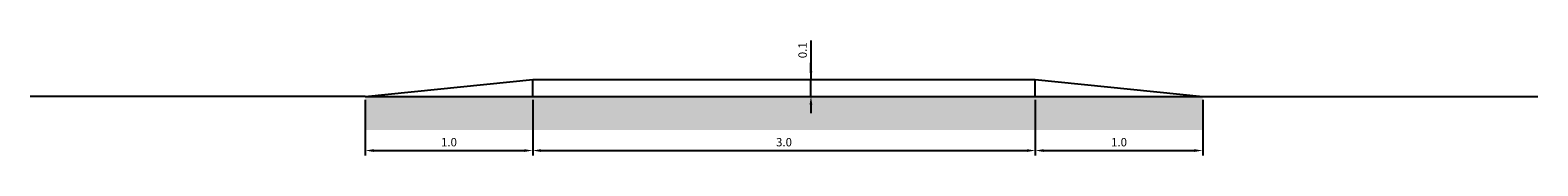
# Model space of a CAD drawing. Units: metres. Extents: x 0 to 796, y 0 to 499.
# Drawn here: x 169 to 178, y 113 to 114 of the extents above; entities that cross this region are included whole.
import ezdxf

# ---------------------------------------------------------------- set-up
doc = ezdxf.new("R2010")
doc.units = ezdxf.units.M
for name, color, linetype in [('C-GRAD-L2', 7, 'Continuous'), ('C-GRAD-SHAD', 9, 'Continuous'), ('Calzada', 7, 'Continuous'), ('X-DIM', 40, 'Continuous')]:
    doc.layers.add(name, color=color, linetype=linetype)
doc.styles.add('ROMANS', font='ROMANS.SHX', dxfattribs={"width": 0.75})
doc.dimstyles.new('Estándar GMI-PL', dxfattribs={"dimscale": 0, "dimtxt": 2.5, "dimasz": 2.5, "dimexe": 1.5, "dimexo": 1, "dimgap": 1.25, "dimtad": 1, "dimdec": 1, "dimzin": 1, "dimdsep": 46, "dimtxsty": 'ROMANS', "dimcen": 0.09, "dimclrd": 40, "dimclre": 40, "dimclrt": 7, "dimadec": 0, "dimazin": 0, "dimtfac": 1, "dimtdec": 1, "dimtix": 1, "dimtofl": 0, "dimtmove": 2, "dimatfit": 3, "dimfxl": 1, "dimtolj": 1, "dimarcsym": 0})

# ---------------------------------------------------------------- blocks, each defined once
blk = doc.blocks.new('*D445')
at = {"layer": 'X-DIM', "color": 40, "lineweight": -2}
for p, q in [((170.5778, 113.7209), (170.5778, 113.3874)), ((171.5778, 113.7209), (171.5778, 113.3874)), ((170.6278, 113.4174), (171.5278, 113.4174))]:
    blk.add_line(p, q, dxfattribs=at)
at = {"layer": 'X-DIM', "color": 40}
for points in [[(170.6278, 113.4258), (170.6278, 113.4091), (170.5778, 113.4174)], [(171.5278, 113.4258), (171.5278, 113.4091), (171.5778, 113.4174)]]:
    blk.add_solid(points, dxfattribs=at)
at = {"layer": 'X-DIM', "color": 7, "insert": (171.0778, 113.4674), "char_height": 0.05, "attachment_point": 5, "style": 'ROMANS'}
blk.add_mtext('\\A1;1.0', dxfattribs=at)
blk = doc.blocks.new('*D446')
at = {"layer": 'X-DIM', "color": 40, "lineweight": -2}
for p, q in [((171.5778, 113.7209), (171.5778, 113.3874)), ((174.5778, 113.7209), (174.5778, 113.3874)), ((171.6278, 113.4174), (174.5278, 113.4174))]:
    blk.add_line(p, q, dxfattribs=at)
at = {"layer": 'X-DIM', "color": 40}
for points in [[(171.6278, 113.4258), (171.6278, 113.4091), (171.5778, 113.4174)], [(174.5278, 113.4258), (174.5278, 113.4091), (174.5778, 113.4174)]]:
    blk.add_solid(points, dxfattribs=at)
at = {"layer": 'X-DIM', "color": 7, "insert": (173.0778, 113.4674), "char_height": 0.05, "attachment_point": 5, "style": 'ROMANS'}
blk.add_mtext('\\A1;3.0', dxfattribs=at)
blk = doc.blocks.new('*D447')
at = {"layer": 'X-DIM', "color": 40, "lineweight": -2}
for p, q in [((174.5778, 113.7209), (174.5778, 113.3874)), ((175.5778, 113.7209), (175.5778, 113.3874)), ((174.6278, 113.4174), (175.5278, 113.4174))]:
    blk.add_line(p, q, dxfattribs=at)
at = {"layer": 'X-DIM', "color": 40}
for points in [[(174.6278, 113.4258), (174.6278, 113.4091), (174.5778, 113.4174)], [(175.5278, 113.4258), (175.5278, 113.4091), (175.5778, 113.4174)]]:
    blk.add_solid(points, dxfattribs=at)
at = {"layer": 'X-DIM', "color": 7, "insert": (175.0778, 113.4674), "char_height": 0.05, "attachment_point": 5, "style": 'ROMANS'}
blk.add_mtext('\\A1;1.0', dxfattribs=at)
blk = doc.blocks.new('*D448')
at = {"layer": 'X-DIM', "color": 40, "lineweight": -2}
for p, q in [((173.2386, 114.0749), (173.2386, 113.8409)), ((173.2386, 113.8909), (173.2386, 113.9409)), ((173.0978, 113.8409), (173.2686, 113.8409)), ((173.2386, 113.7409), (173.2386, 113.8409)), ((173.2386, 113.7409), (173.2386, 113.8409)), ((173.0978, 113.7409), (173.2686, 113.7409)), ((173.2386, 113.6909), (173.2386, 113.6409))]:
    blk.add_line(p, q, dxfattribs=at)
at = {"layer": 'X-DIM', "color": 40}
for points in [[(173.2303, 113.8909), (173.2469, 113.8909), (173.2386, 113.8409)], [(173.2303, 113.6909), (173.2469, 113.6909), (173.2386, 113.7409)]]:
    blk.add_solid(points, dxfattribs=at)
at = {"layer": 'X-DIM', "color": 7, "insert": (173.1886, 114.016), "char_height": 0.05, "attachment_point": 5, "rotation": 90, "style": 'ROMANS'}
blk.add_mtext('\\A1;0.1', dxfattribs=at)

msp = doc.modelspace()

# ---------------------------------------------------------------- hatches: boundary and pattern name
at = {"layer": 'C-GRAD-SHAD'}
h = msp.add_hatch(dxfattribs=at)
h.set_pattern_fill('AR-CONC,_O', color=256, scale=0.001)
h.set_pattern_definition([(50, (0, 0), (0.18218467, -0.01593909), [0.01905, -0.20955]), (355, (0, 0), (-0.03524283, 0.19105664), [0.01524, -0.16764]), (100.451, (0.01518, -0.00133), (0.1469425, 0.17511669), [0.01619, -0.17809]), (46.1842, (0, 0.0508), (0.27107904, -0.04204233), [0.028575, -0.314325]), (96.6356, (0.0226, 0.0473), (0.23740423, 0.24742556), [0.024285, -0.267135]), (351.184, (0, 0.0508), (0.2374046, 0.2474251), [0.02286, -0.25146]), (21, (0.0254, 0.0381), (0.15161488, -0.10226552), [0.01905, -0.20955]), (326, (0.0254, 0.0381), (0.06180203, 0.18418797), [0.01524, -0.16764]), (71.4514, (0.03803, 0.02958), (0.21341649, 0.08192286), [0.01619, -0.17809]), (37.5, (0, 0), (0.003088603, 0.084555039), [0, -0.165608, 0, -0.17018, 0, -0.168275]), (7.5, (0, 0), (0.066819663, 0.100180575), [0, -0.097028, 0, -0.161798, 0, -0.064135]), (327.5, (-0.05664, 0), (0.135590595, -0.005728744), [0, -0.0635, 0, -0.19812, 0, -0.26289]), (317.5, (-0.08204, 0), (0.14812918, 0.02542649), [0, -0.08255, 0, -0.131572, 0, -0.18669])])
h.paths.add_polyline_path([(175.5778, 113.7409), (174.5778, 113.7409), (171.5778, 113.7409), (170.5778, 113.7409), (170.5778, 113.5409), (171.5778, 113.5409), (174.5778, 113.5409), (175.5778, 113.5409)])

# ---------------------------------------------------------------- linework, layer by layer
at = {"layer": 'C-GRAD-L2'}
msp.add_lwpolyline([(170.5778, 113.7409), (171.5778, 113.8409), (174.5778, 113.8409), (175.5778, 113.7409)], dxfattribs=at)
at = {"layer": 'Calzada'}
for points in [[(171.5778, 113.7409), (171.5778, 113.8409)], [(174.5778, 113.7409), (174.5778, 113.8409)], [(170.5778, 113.7409), (168.5778, 113.7409)], [(170.5778, 113.7409), (171.5778, 113.7409), (174.5778, 113.7409), (175.5778, 113.7409)], [(175.5778, 113.7409), (177.5778, 113.7409)]]:
    msp.add_lwpolyline(points, dxfattribs=at)

# ---------------------------------------------------------------- dimensions: what is measured, and where the dimension line sits
at = {"layer": 'X-DIM'}
dim = msp.add_linear_dim(base=(173.2386, 113.8409), p1=(173.0778, 113.7409), p2=(173.0778, 113.8409), angle=90, dimstyle='Estándar GMI-PL', override={"dimscale": 0.02, "dimtofl": 1, "dimtmove": 1}, dxfattribs=at)
dim.commit()
dim.dimension.update_dxf_attribs({"geometry": '*D448', "text_midpoint": (173.265, 114.016), "dimtype": 160})
for base, p1, p2, override, picture, middle in [((171.5778, 113.4174), (170.5778, 113.7409), (171.5778, 113.7409), {"dimscale": 0.02}, '*D445', (171.0778, 113.4674)), ((174.5778, 113.4174), (171.5778, 113.7409), (174.5778, 113.7409), {"dimscale": 0.02, "dimtmove": 2}, '*D446', (173.0778, 113.4674)), ((175.5778, 113.4174), (174.5778, 113.7409), (175.5778, 113.7409), {"dimscale": 0.02}, '*D447', (175.0778, 113.4674))]:
    dim = msp.add_linear_dim(base=base, p1=p1, p2=p2, dimstyle='Estándar GMI-PL', override=override, dxfattribs=at)
    dim.commit()
    dim.dimension.update_dxf_attribs({"geometry": picture, "text_midpoint": middle})

doc.saveas('drawing.dxf')
